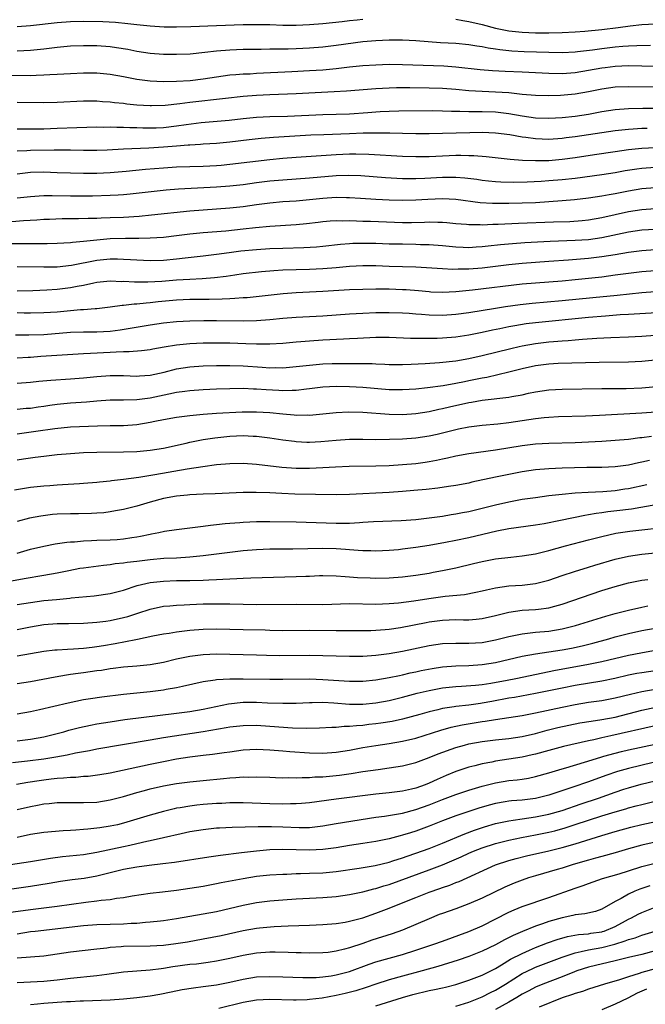
# Model space of a CAD drawing. Units: inches. Extents: x 2577000 to 2580000, y 1554000 to 1557000.
# Drawn here: x 2577285 to 2577380, y 1555144 to 1555292 of the extents above; entities that cross this region are included whole.
import ezdxf

# ---------------------------------------------------------------- set-up
doc = ezdxf.new("R2010")
doc.units = ezdxf.units.IN
doc.header["$MEASUREMENT"] = 0
doc.layers.add('LD25771554_2ft', color=142, linetype='Continuous')

msp = doc.modelspace()

# ---------------------------------------------------------------- linework, layer by layer
at = {"layer": 'LD25771554_2ft'}
for points, elevation in [([(2577285, 1555291.14), (2577287, 1555291.3), (2577291, 1555291.76), (2577293, 1555291.93), (2577295, 1555291.97), (2577297.9, 1555291.9), (2577299.79, 1555291.79), (2577301.63, 1555291.63), (2577303, 1555291.46), (2577305, 1555291.25), (2577307.13, 1555291.13), (2577309, 1555291.1), (2577311.15, 1555291.15), (2577315, 1555291.32), (2577319, 1555291.46), (2577321, 1555291.48), (2577323, 1555291.44), (2577325, 1555291.37), (2577327, 1555291.36), (2577329, 1555291.44), (2577331, 1555291.6), (2577333.93, 1555291.93), (2577335, 1555292.07), (2577336.16, 1555292.16), (2577337, 1555292.26)], 7502), ([(2577351, 1555292.27), (2577352.07, 1555292.07), (2577353, 1555291.93), (2577355, 1555291.44), (2577357, 1555290.92), (2577359, 1555290.52), (2577361, 1555290.3), (2577363, 1555290.21), (2577365, 1555290.21), (2577367, 1555290.26), (2577369, 1555290.34), (2577370.43, 1555290.43), (2577373, 1555290.7), (2577375.43, 1555291), (2577377.25, 1555291.25), (2577379, 1555291.44), (2577381, 1555291.58)], 7502), ([(2577380.3, 1555288.3), (2577378.27, 1555288.27), (2577377, 1555288.21), (2577376.15, 1555288.15), (2577375, 1555288.05), (2577373, 1555287.81), (2577371.61, 1555287.61), (2577369.33, 1555287.33), (2577369, 1555287.3), (2577367, 1555287.21), (2577365, 1555287.23), (2577361.33, 1555287.33), (2577359.44, 1555287.44), (2577357.64, 1555287.64), (2577357, 1555287.74), (2577355.89, 1555287.89), (2577355, 1555288.08), (2577354.18, 1555288.18), (2577353, 1555288.4), (2577351, 1555288.6), (2577348.72, 1555288.72), (2577346.84, 1555288.84), (2577345, 1555289), (2577343, 1555289.11), (2577341, 1555289.11), (2577338.98, 1555289.02), (2577337, 1555288.83), (2577333, 1555288.28), (2577331, 1555288.04), (2577329, 1555287.87), (2577327, 1555287.79), (2577325.76, 1555287.76), (2577325, 1555287.76), (2577323.73, 1555287.73), (2577323, 1555287.73), (2577321.71, 1555287.71), (2577321, 1555287.71), (2577319, 1555287.67), (2577317, 1555287.58), (2577315, 1555287.42), (2577313.22, 1555287.22), (2577311.01, 1555287.01), (2577309, 1555286.92), (2577307, 1555286.94), (2577305, 1555287.09), (2577303, 1555287.4), (2577301.67, 1555287.67), (2577299.95, 1555287.95), (2577299, 1555288.08), (2577297, 1555288.24), (2577295, 1555288.26), (2577293, 1555288.17), (2577291, 1555288), (2577289, 1555287.76), (2577287, 1555287.56), (2577285, 1555287.45)], 7500), ([(2577283, 1555283.81), (2577287, 1555283.8), (2577287.85, 1555283.85), (2577289, 1555283.86), (2577289.93, 1555283.93), (2577291, 1555283.97), (2577293, 1555284.1), (2577295, 1555284.19), (2577297, 1555284.18), (2577299, 1555284), (2577301, 1555283.64), (2577301.52, 1555283.52), (2577303, 1555283.24), (2577305, 1555282.99), (2577307, 1555282.9), (2577309, 1555282.93), (2577311.04, 1555283.04), (2577313, 1555283.27), (2577315, 1555283.59), (2577317, 1555283.86), (2577317.92, 1555283.92), (2577319, 1555284.01), (2577320.05, 1555284.05), (2577321, 1555284.11), (2577326.36, 1555284.36), (2577329, 1555284.51), (2577331, 1555284.65), (2577333, 1555284.84), (2577335, 1555285.07), (2577337, 1555285.27), (2577339, 1555285.41), (2577341, 1555285.47), (2577343, 1555285.46), (2577349.22, 1555285.22), (2577351, 1555285.1), (2577354.7, 1555284.7), (2577356.55, 1555284.55), (2577358.44, 1555284.44), (2577361, 1555284.32), (2577365, 1555284.15), (2577367, 1555284.09), (2577369, 1555284.22), (2577371, 1555284.57), (2577373, 1555284.94), (2577373.51, 1555285), (2577375, 1555285.17), (2577377, 1555285.26), (2577379, 1555285.23), (2577380.82, 1555285.18)], 7498), ([(2577381, 1555282.01), (2577377, 1555282.08), (2577375, 1555282), (2577373, 1555281.72), (2577371, 1555281.3), (2577369, 1555280.95), (2577366.76, 1555280.76), (2577365, 1555280.72), (2577363, 1555280.76), (2577361, 1555280.94), (2577359, 1555281.15), (2577357, 1555281.29), (2577355, 1555281.36), (2577353, 1555281.49), (2577351, 1555281.68), (2577349, 1555281.84), (2577347, 1555281.89), (2577344.08, 1555281.92), (2577342.09, 1555281.91), (2577341, 1555281.88), (2577339, 1555281.77), (2577334.58, 1555281.42), (2577332.69, 1555281.31), (2577326.98, 1555281.02), (2577323, 1555280.89), (2577321, 1555280.77), (2577319, 1555280.61), (2577316.34, 1555280.34), (2577311, 1555279.7), (2577309.5, 1555279.5), (2577307.28, 1555279.28), (2577305.21, 1555279.21), (2577305, 1555279.21), (2577303, 1555279.33), (2577301.48, 1555279.48), (2577301, 1555279.54), (2577299.66, 1555279.66), (2577299, 1555279.75), (2577297.83, 1555279.83), (2577297, 1555279.9), (2577295, 1555279.92), (2577291, 1555279.71), (2577289, 1555279.67), (2577285, 1555279.72)], 7496), ([(2577285, 1555275.77), (2577287, 1555275.75), (2577289, 1555275.76), (2577291, 1555275.84), (2577293.97, 1555275.97), (2577297, 1555276.03), (2577298.01, 1555276.01), (2577299, 1555276.03), (2577299.99, 1555275.99), (2577301, 1555276), (2577301.94, 1555275.95), (2577303, 1555275.93), (2577303.89, 1555275.89), (2577305, 1555275.89), (2577305.92, 1555275.92), (2577307, 1555275.97), (2577309, 1555276.21), (2577310.42, 1555276.42), (2577312.69, 1555276.69), (2577316.92, 1555277.08), (2577319, 1555277.31), (2577321, 1555277.51), (2577323, 1555277.62), (2577325.68, 1555277.68), (2577331, 1555277.91), (2577333, 1555277.95), (2577335, 1555278.03), (2577337.77, 1555278.23), (2577339, 1555278.33), (2577339.65, 1555278.35), (2577341, 1555278.43), (2577342.46, 1555278.46), (2577347.51, 1555278.49), (2577349, 1555278.46), (2577350.39, 1555278.39), (2577351.61, 1555278.39), (2577353, 1555278.35), (2577353.64, 1555278.36), (2577355, 1555278.36), (2577357, 1555278.29), (2577359, 1555278.04), (2577361, 1555277.69), (2577363, 1555277.4), (2577365, 1555277.34), (2577367, 1555277.46), (2577369, 1555277.68), (2577371, 1555277.98), (2577373, 1555278.34), (2577375, 1555278.65), (2577377, 1555278.8), (2577379.16, 1555278.84), (2577391.14, 1555278.86)], 7494), ([(2577379.8, 1555275.8), (2577379, 1555275.78), (2577377.69, 1555275.69), (2577377, 1555275.66), (2577375, 1555275.45), (2577369, 1555274.54), (2577367.62, 1555274.38), (2577367, 1555274.29), (2577365, 1555274.16), (2577363, 1555274.23), (2577361.56, 1555274.44), (2577361, 1555274.51), (2577359.17, 1555274.83), (2577357, 1555275.1), (2577355, 1555275.18), (2577353.15, 1555275.15), (2577349.03, 1555275.03), (2577347, 1555275), (2577345, 1555275), (2577343, 1555275.03), (2577341.1, 1555275.1), (2577339.12, 1555275.12), (2577337.08, 1555275.08), (2577335.01, 1555274.99), (2577331.13, 1555274.87), (2577329.22, 1555274.78), (2577323.56, 1555274.44), (2577321.7, 1555274.3), (2577319.9, 1555274.1), (2577317, 1555273.73), (2577315, 1555273.55), (2577313, 1555273.43), (2577312.61, 1555273.39), (2577311, 1555273.31), (2577310.73, 1555273.27), (2577309, 1555273.15), (2577307, 1555272.98), (2577304.82, 1555272.82), (2577301, 1555272.68), (2577298.56, 1555272.56), (2577297, 1555272.51), (2577295, 1555272.5), (2577293, 1555272.52), (2577292.53, 1555272.53), (2577290.54, 1555272.54), (2577287, 1555272.49), (2577286.45, 1555272.45), (2577285, 1555272.41)], 7492), ([(2577285, 1555268.99), (2577287, 1555269.21), (2577289, 1555269.26), (2577291, 1555269.2), (2577293, 1555269.12), (2577295, 1555269.07), (2577297, 1555269.09), (2577299, 1555269.18), (2577301.38, 1555269.38), (2577304.32, 1555269.68), (2577307, 1555269.89), (2577309, 1555270.01), (2577313, 1555270.14), (2577315, 1555270.24), (2577315.7, 1555270.3), (2577317, 1555270.41), (2577323, 1555271.14), (2577325, 1555271.33), (2577327, 1555271.49), (2577333, 1555271.89), (2577335, 1555271.97), (2577335.99, 1555271.99), (2577337.95, 1555271.95), (2577343, 1555271.62), (2577345, 1555271.57), (2577347, 1555271.59), (2577351, 1555271.77), (2577351.78, 1555271.78), (2577353, 1555271.76), (2577353.74, 1555271.74), (2577355.59, 1555271.59), (2577359.21, 1555271.21), (2577361.05, 1555271.05), (2577363, 1555270.96), (2577365, 1555271), (2577367, 1555271.17), (2577369, 1555271.45), (2577371.91, 1555271.91), (2577375, 1555272.36), (2577377, 1555272.62), (2577379, 1555272.82), (2577381, 1555272.94)], 7490), ([(2577285, 1555265.36), (2577287, 1555265.58), (2577288.33, 1555265.67), (2577289, 1555265.7), (2577290.28, 1555265.72), (2577293, 1555265.69), (2577296.31, 1555265.69), (2577299, 1555265.75), (2577300.18, 1555265.82), (2577301, 1555265.89), (2577302.01, 1555265.99), (2577305.61, 1555266.39), (2577307.44, 1555266.56), (2577309.3, 1555266.7), (2577315, 1555267.02), (2577317, 1555267.16), (2577319, 1555267.37), (2577321, 1555267.65), (2577323, 1555267.9), (2577325, 1555268.08), (2577329, 1555268.39), (2577333, 1555268.73), (2577334.79, 1555268.79), (2577336.72, 1555268.72), (2577340.43, 1555268.43), (2577343, 1555268.3), (2577345, 1555268.29), (2577346.34, 1555268.34), (2577349, 1555268.48), (2577350.49, 1555268.49), (2577351, 1555268.48), (2577352.38, 1555268.38), (2577354.17, 1555268.17), (2577355, 1555268.04), (2577355.94, 1555267.94), (2577357, 1555267.83), (2577357.78, 1555267.78), (2577359.72, 1555267.72), (2577361.76, 1555267.76), (2577363.87, 1555267.87), (2577365, 1555267.95), (2577367, 1555268.12), (2577369, 1555268.34), (2577373, 1555268.88), (2577375, 1555269.19), (2577376.53, 1555269.47), (2577378.27, 1555269.73), (2577379, 1555269.81), (2577381, 1555269.96)], 7488), ([(2577284.21, 1555261.78), (2577285.93, 1555261.93), (2577287.95, 1555262.05), (2577289, 1555262.13), (2577289.84, 1555262.16), (2577291.77, 1555262.23), (2577294.25, 1555262.25), (2577295.69, 1555262.31), (2577297, 1555262.32), (2577297.65, 1555262.35), (2577299, 1555262.38), (2577301, 1555262.46), (2577303.38, 1555262.62), (2577305.2, 1555262.8), (2577311, 1555263.42), (2577313, 1555263.57), (2577317, 1555263.84), (2577319, 1555264.06), (2577321, 1555264.36), (2577323, 1555264.62), (2577325, 1555264.8), (2577327, 1555264.93), (2577329, 1555265.12), (2577331, 1555265.34), (2577333, 1555265.48), (2577334.56, 1555265.44), (2577335, 1555265.44), (2577336.69, 1555265.31), (2577339, 1555265.17), (2577341, 1555265.07), (2577343, 1555265), (2577345, 1555265.04), (2577346.83, 1555265.17), (2577349, 1555265.26), (2577351, 1555265.17), (2577354.68, 1555264.68), (2577356.56, 1555264.56), (2577359, 1555264.55), (2577361, 1555264.6), (2577363, 1555264.68), (2577365, 1555264.8), (2577367, 1555264.94), (2577368.89, 1555265.11), (2577371, 1555265.35), (2577373, 1555265.65), (2577374.12, 1555265.88), (2577375, 1555266.02), (2577377, 1555266.42), (2577379, 1555266.75), (2577381, 1555266.9)], 7486), ([(2577283, 1555258.49), (2577287, 1555258.49), (2577287.52, 1555258.48), (2577289.51, 1555258.49), (2577291, 1555258.52), (2577293, 1555258.63), (2577293.32, 1555258.68), (2577295, 1555258.83), (2577297, 1555259.06), (2577299, 1555259.22), (2577301.29, 1555259.29), (2577303, 1555259.29), (2577303.31, 1555259.31), (2577305, 1555259.34), (2577307, 1555259.46), (2577309, 1555259.68), (2577311, 1555259.93), (2577313, 1555260.14), (2577316.42, 1555260.42), (2577319, 1555260.68), (2577320.89, 1555260.89), (2577323, 1555261.09), (2577327, 1555261.35), (2577328.52, 1555261.48), (2577330.31, 1555261.69), (2577331, 1555261.78), (2577332.11, 1555261.89), (2577333, 1555261.95), (2577333.92, 1555261.92), (2577335, 1555261.95), (2577336.08, 1555261.92), (2577337, 1555261.87), (2577338.16, 1555261.84), (2577343, 1555261.64), (2577344.34, 1555261.66), (2577346.29, 1555261.71), (2577347, 1555261.76), (2577348.29, 1555261.71), (2577349, 1555261.72), (2577349.66, 1555261.66), (2577351, 1555261.52), (2577352.61, 1555261.39), (2577353, 1555261.34), (2577354.66, 1555261.34), (2577355, 1555261.32), (2577356.6, 1555261.4), (2577357.41, 1555261.41), (2577360.45, 1555261.55), (2577365.73, 1555261.73), (2577368.2, 1555261.8), (2577370.06, 1555261.94), (2577371, 1555262.03), (2577373, 1555262.38), (2577377, 1555263.31), (2577379, 1555263.63), (2577381, 1555263.76)], 7484), ([(2577381, 1555260.62), (2577379, 1555260.5), (2577377, 1555260.19), (2577373, 1555259.32), (2577371, 1555259.05), (2577369, 1555258.92), (2577365.2, 1555258.8), (2577363.3, 1555258.7), (2577361.42, 1555258.58), (2577359.56, 1555258.44), (2577357.72, 1555258.28), (2577355.91, 1555258.09), (2577355, 1555257.98), (2577354.07, 1555257.93), (2577353, 1555257.86), (2577352.1, 1555257.9), (2577351, 1555257.92), (2577349, 1555258.12), (2577347, 1555258.29), (2577345.69, 1555258.31), (2577345, 1555258.35), (2577343, 1555258.37), (2577341, 1555258.41), (2577339, 1555258.47), (2577337, 1555258.5), (2577335.53, 1555258.47), (2577335, 1555258.44), (2577333.67, 1555258.33), (2577331, 1555258.04), (2577330.04, 1555257.96), (2577328.14, 1555257.86), (2577325, 1555257.76), (2577323, 1555257.68), (2577321, 1555257.54), (2577318.68, 1555257.32), (2577316.9, 1555257.1), (2577315, 1555256.83), (2577313, 1555256.59), (2577310.3, 1555256.3), (2577309, 1555256.14), (2577307, 1555255.94), (2577305, 1555255.89), (2577303, 1555255.97), (2577302.05, 1555256.05), (2577301, 1555256.09), (2577300.12, 1555256.12), (2577299, 1555256.12), (2577297, 1555255.93), (2577293.17, 1555255.17), (2577291, 1555254.93), (2577289, 1555254.91), (2577285, 1555254.99)], 7482), ([(2577381, 1555257.53), (2577379, 1555257.41), (2577377, 1555257.13), (2577375, 1555256.77), (2577373, 1555256.47), (2577371, 1555256.24), (2577367.98, 1555255.98), (2577365, 1555255.78), (2577361, 1555255.47), (2577359, 1555255.28), (2577355, 1555254.8), (2577353, 1555254.65), (2577351.37, 1555254.63), (2577350.59, 1555254.59), (2577349, 1555254.66), (2577345, 1555254.93), (2577342.99, 1555254.99), (2577341, 1555255.04), (2577339, 1555255.11), (2577337, 1555255.13), (2577335, 1555255.03), (2577333, 1555254.85), (2577331, 1555254.69), (2577329, 1555254.6), (2577327, 1555254.55), (2577325, 1555254.47), (2577323.61, 1555254.39), (2577321.77, 1555254.23), (2577319, 1555253.9), (2577317.74, 1555253.74), (2577316.46, 1555253.54), (2577314.68, 1555253.32), (2577312.83, 1555253.17), (2577311, 1555253.09), (2577309, 1555252.97), (2577306.79, 1555252.79), (2577304.68, 1555252.68), (2577302.67, 1555252.67), (2577301, 1555252.75), (2577300.74, 1555252.74), (2577299, 1555252.8), (2577297, 1555252.61), (2577296.52, 1555252.52), (2577295, 1555252.19), (2577294.02, 1555252.02), (2577293, 1555251.8), (2577291, 1555251.55), (2577289.46, 1555251.46), (2577287.37, 1555251.37), (2577285, 1555251.32)], 7480), ([(2577285, 1555248.08), (2577286.07, 1555248.07), (2577287, 1555248.05), (2577289, 1555248.09), (2577291, 1555248.22), (2577294.54, 1555248.54), (2577295, 1555248.55), (2577296.71, 1555248.71), (2577297, 1555248.71), (2577299, 1555248.95), (2577300.8, 1555249.2), (2577301, 1555249.21), (2577302.59, 1555249.41), (2577303, 1555249.42), (2577304.42, 1555249.58), (2577305, 1555249.62), (2577306.24, 1555249.76), (2577309, 1555250.01), (2577311, 1555250.11), (2577313.89, 1555250.11), (2577315.85, 1555250.15), (2577317, 1555250.22), (2577317.76, 1555250.24), (2577319, 1555250.35), (2577319.62, 1555250.38), (2577321.44, 1555250.56), (2577325.02, 1555250.98), (2577327, 1555251.12), (2577331, 1555251.3), (2577335, 1555251.55), (2577337, 1555251.64), (2577339, 1555251.66), (2577339.65, 1555251.65), (2577341, 1555251.65), (2577343, 1555251.59), (2577343.56, 1555251.56), (2577345.4, 1555251.4), (2577347, 1555251.25), (2577347.24, 1555251.24), (2577349, 1555251.19), (2577351, 1555251.29), (2577353.54, 1555251.53), (2577361, 1555252.4), (2577363, 1555252.57), (2577367, 1555252.88), (2577369, 1555253.06), (2577371, 1555253.27), (2577373, 1555253.49), (2577375, 1555253.75), (2577377, 1555254.03), (2577379, 1555254.3), (2577381, 1555254.44)], 7478), ([(2577284.76, 1555244.76), (2577286.73, 1555244.73), (2577289, 1555244.81), (2577293, 1555245.12), (2577295, 1555245.17), (2577297, 1555245.18), (2577299, 1555245.31), (2577300.49, 1555245.51), (2577301.72, 1555245.72), (2577305, 1555246.23), (2577307, 1555246.53), (2577309, 1555246.74), (2577311, 1555246.85), (2577313.09, 1555246.91), (2577315, 1555246.91), (2577319.13, 1555246.87), (2577321, 1555246.91), (2577323, 1555247.06), (2577325, 1555247.25), (2577327, 1555247.4), (2577331, 1555247.61), (2577335, 1555247.88), (2577337, 1555248), (2577339, 1555248.09), (2577341, 1555248.12), (2577343, 1555248.06), (2577343.98, 1555247.98), (2577345, 1555247.92), (2577345.84, 1555247.84), (2577347, 1555247.77), (2577349, 1555247.72), (2577351, 1555247.84), (2577353, 1555248.12), (2577357, 1555248.77), (2577358.48, 1555249), (2577360.69, 1555249.31), (2577362.5, 1555249.5), (2577367, 1555249.9), (2577371.66, 1555250.34), (2577375.28, 1555250.72), (2577379, 1555251.14), (2577381, 1555251.29)], 7476), ([(2577382.11, 1555248.11), (2577377.87, 1555247.87), (2577377, 1555247.8), (2577375.73, 1555247.73), (2577373.56, 1555247.56), (2577371, 1555247.33), (2577363, 1555246.55), (2577361.62, 1555246.38), (2577359.89, 1555246.11), (2577359, 1555245.94), (2577357.64, 1555245.64), (2577356.56, 1555245.44), (2577355, 1555245.09), (2577353, 1555244.69), (2577351, 1555244.38), (2577349, 1555244.22), (2577348.19, 1555244.19), (2577346.17, 1555244.17), (2577344.21, 1555244.21), (2577341, 1555244.33), (2577339, 1555244.33), (2577336.2, 1555244.2), (2577335, 1555244.13), (2577334.11, 1555244.11), (2577331, 1555243.96), (2577329, 1555243.81), (2577327.69, 1555243.69), (2577327, 1555243.64), (2577325, 1555243.46), (2577323, 1555243.33), (2577321.34, 1555243.34), (2577321, 1555243.32), (2577319.4, 1555243.4), (2577317, 1555243.47), (2577315, 1555243.51), (2577313, 1555243.48), (2577311, 1555243.37), (2577309, 1555243.17), (2577307.12, 1555242.88), (2577305.43, 1555242.57), (2577305, 1555242.48), (2577303.69, 1555242.31), (2577301.83, 1555242.17), (2577301, 1555242.18), (2577299.89, 1555242.11), (2577299, 1555242.1), (2577296.05, 1555241.95), (2577295, 1555241.87), (2577288.54, 1555241.46), (2577287, 1555241.35), (2577286.66, 1555241.34), (2577285, 1555241.25)], 7474), ([(2577285, 1555237.46), (2577287, 1555237.62), (2577288.24, 1555237.76), (2577290.07, 1555237.93), (2577293, 1555238.11), (2577295, 1555238.28), (2577297, 1555238.49), (2577299, 1555238.63), (2577301, 1555238.61), (2577303, 1555238.53), (2577303.43, 1555238.57), (2577305, 1555238.67), (2577307.14, 1555239.14), (2577309, 1555239.6), (2577311, 1555239.91), (2577313, 1555240.06), (2577315, 1555240.12), (2577317, 1555240.13), (2577319, 1555240.08), (2577321.89, 1555239.89), (2577323, 1555239.79), (2577323.81, 1555239.81), (2577325, 1555239.79), (2577327, 1555239.96), (2577329, 1555240.2), (2577331, 1555240.38), (2577332.43, 1555240.43), (2577333, 1555240.45), (2577338.41, 1555240.41), (2577339, 1555240.38), (2577340.35, 1555240.35), (2577341, 1555240.3), (2577343, 1555240.27), (2577344.31, 1555240.31), (2577346.42, 1555240.42), (2577348.56, 1555240.56), (2577351, 1555240.83), (2577353, 1555241.16), (2577355, 1555241.62), (2577359.29, 1555242.71), (2577360.55, 1555243), (2577361, 1555243.1), (2577363, 1555243.45), (2577365, 1555243.67), (2577365.74, 1555243.74), (2577367, 1555243.83), (2577367.91, 1555243.91), (2577369, 1555243.97), (2577370.07, 1555244.07), (2577372.24, 1555244.24), (2577374.36, 1555244.36), (2577377, 1555244.43), (2577379, 1555244.52), (2577381, 1555244.68)], 7472), ([(2577381, 1555240.91), (2577379, 1555240.74), (2577377, 1555240.64), (2577372.59, 1555240.59), (2577366.41, 1555240.41), (2577365, 1555240.34), (2577363, 1555240.09), (2577361, 1555239.64), (2577359, 1555239.13), (2577355.67, 1555238.33), (2577355, 1555238.22), (2577354, 1555238), (2577353, 1555237.8), (2577352.32, 1555237.68), (2577351, 1555237.41), (2577349.09, 1555237.09), (2577346.77, 1555236.77), (2577345, 1555236.57), (2577343, 1555236.44), (2577341, 1555236.47), (2577337, 1555236.82), (2577335, 1555236.93), (2577333, 1555236.97), (2577331, 1555236.86), (2577329, 1555236.6), (2577328.56, 1555236.56), (2577327, 1555236.36), (2577326.37, 1555236.37), (2577325, 1555236.31), (2577324.36, 1555236.36), (2577322.45, 1555236.45), (2577321, 1555236.56), (2577320.57, 1555236.57), (2577319, 1555236.64), (2577317, 1555236.62), (2577315, 1555236.57), (2577313, 1555236.48), (2577311, 1555236.31), (2577310.22, 1555236.22), (2577309, 1555236.04), (2577307.83, 1555235.83), (2577305, 1555235.23), (2577303, 1555234.94), (2577301, 1555234.89), (2577299, 1555234.89), (2577297, 1555234.75), (2577295.41, 1555234.59), (2577293, 1555234.44), (2577291, 1555234.26), (2577289.89, 1555234.11), (2577289, 1555233.96), (2577288.15, 1555233.85), (2577287, 1555233.67), (2577286.37, 1555233.63), (2577285, 1555233.51)], 7470), ([(2577285, 1555229.82), (2577287.78, 1555230.22), (2577290.66, 1555230.66), (2577293, 1555230.88), (2577297.07, 1555231.07), (2577299, 1555231.1), (2577301, 1555231.11), (2577303, 1555231.25), (2577305, 1555231.58), (2577305.74, 1555231.74), (2577307, 1555231.99), (2577309, 1555232.35), (2577311, 1555232.61), (2577313, 1555232.79), (2577315, 1555232.93), (2577318.85, 1555233.15), (2577321, 1555233.16), (2577323, 1555233.04), (2577325, 1555232.83), (2577326.7, 1555232.7), (2577327, 1555232.66), (2577328.69, 1555232.69), (2577329, 1555232.67), (2577333, 1555233.07), (2577334.85, 1555233.15), (2577337, 1555233.09), (2577341, 1555232.8), (2577343, 1555232.77), (2577345, 1555232.88), (2577347, 1555233.19), (2577348.46, 1555233.54), (2577349, 1555233.64), (2577350.08, 1555233.92), (2577353, 1555234.57), (2577353.38, 1555234.62), (2577355, 1555234.9), (2577359, 1555235.34), (2577359.44, 1555235.44), (2577361, 1555235.72), (2577361.94, 1555235.94), (2577363, 1555236.16), (2577365, 1555236.47), (2577367, 1555236.58), (2577373, 1555236.67), (2577374.66, 1555236.66), (2577376.68, 1555236.68), (2577379, 1555236.78), (2577381.73, 1555237)], 7468), ([(2577285, 1555225.95), (2577285.93, 1555226.07), (2577287, 1555226.23), (2577287.69, 1555226.31), (2577289, 1555226.49), (2577291, 1555226.72), (2577293, 1555226.9), (2577295, 1555227.03), (2577297, 1555227.1), (2577301, 1555227.12), (2577303, 1555227.2), (2577305, 1555227.39), (2577307, 1555227.7), (2577310.44, 1555228.44), (2577311, 1555228.58), (2577313, 1555228.98), (2577314.74, 1555229.26), (2577317, 1555229.49), (2577319, 1555229.58), (2577320.5, 1555229.51), (2577321, 1555229.5), (2577323, 1555229.26), (2577325, 1555228.95), (2577326.72, 1555228.72), (2577327, 1555228.69), (2577328.61, 1555228.61), (2577329, 1555228.6), (2577330.7, 1555228.7), (2577333, 1555228.91), (2577335, 1555229.04), (2577337, 1555229.04), (2577339, 1555229.01), (2577341.02, 1555229.02), (2577343, 1555229.09), (2577345, 1555229.23), (2577347, 1555229.53), (2577348.2, 1555229.8), (2577351, 1555230.51), (2577351.42, 1555230.58), (2577353, 1555230.9), (2577355, 1555231.14), (2577357.36, 1555231.36), (2577359, 1555231.55), (2577363, 1555232.13), (2577364.3, 1555232.3), (2577365, 1555232.36), (2577366.45, 1555232.45), (2577370.55, 1555232.55), (2577372.65, 1555232.65), (2577379, 1555233.02), (2577384.58, 1555233.42)], 7466), ([(2577284.58, 1555221.42), (2577287, 1555221.8), (2577289, 1555222.02), (2577289.92, 1555222.08), (2577291, 1555222.16), (2577291.81, 1555222.19), (2577294.37, 1555222.37), (2577295, 1555222.4), (2577297, 1555222.56), (2577297.39, 1555222.61), (2577299, 1555222.77), (2577299.2, 1555222.8), (2577301.02, 1555223.02), (2577303.33, 1555223.33), (2577305.7, 1555223.7), (2577310.57, 1555224.57), (2577312.93, 1555224.93), (2577315, 1555225.2), (2577317, 1555225.4), (2577319, 1555225.45), (2577321, 1555225.29), (2577324.81, 1555224.81), (2577327, 1555224.66), (2577329, 1555224.66), (2577331, 1555224.76), (2577332.89, 1555224.89), (2577334.97, 1555224.97), (2577339, 1555225.01), (2577341, 1555225.08), (2577343, 1555225.2), (2577345, 1555225.39), (2577346.42, 1555225.58), (2577347, 1555225.67), (2577348.12, 1555225.88), (2577349, 1555226.08), (2577349.77, 1555226.23), (2577351, 1555226.54), (2577353, 1555226.89), (2577357, 1555227.41), (2577361, 1555228.06), (2577363, 1555228.33), (2577365, 1555228.46), (2577369, 1555228.53), (2577371, 1555228.62), (2577373, 1555228.73), (2577375, 1555228.87), (2577377, 1555229.06), (2577378.73, 1555229.27), (2577379, 1555229.29), (2577380.49, 1555229.51)], 7464), ([(2577380.15, 1555225.85), (2577379, 1555225.56), (2577378.52, 1555225.48), (2577377, 1555225.12), (2577375, 1555224.86), (2577373, 1555224.79), (2577370.76, 1555224.76), (2577367, 1555224.66), (2577365, 1555224.57), (2577363, 1555224.4), (2577361, 1555224.11), (2577359, 1555223.74), (2577357, 1555223.33), (2577353.45, 1555222.55), (2577353, 1555222.43), (2577351, 1555222.06), (2577349.91, 1555221.91), (2577348.33, 1555221.67), (2577346.54, 1555221.46), (2577344.71, 1555221.29), (2577343, 1555221.15), (2577341, 1555221.03), (2577335, 1555220.72), (2577333, 1555220.68), (2577326.78, 1555220.78), (2577324.85, 1555220.85), (2577323, 1555220.95), (2577320.97, 1555221.03), (2577319, 1555221.02), (2577314.82, 1555220.82), (2577313, 1555220.76), (2577311, 1555220.66), (2577310.63, 1555220.63), (2577309, 1555220.46), (2577307, 1555220.09), (2577305, 1555219.55), (2577303, 1555218.97), (2577301, 1555218.47), (2577299.77, 1555218.23), (2577299, 1555218.11), (2577298.02, 1555217.97), (2577297, 1555217.88), (2577296.17, 1555217.83), (2577294.21, 1555217.79), (2577293, 1555217.79), (2577291, 1555217.73), (2577290.32, 1555217.68), (2577288.55, 1555217.45), (2577286.87, 1555217.13), (2577285, 1555216.65)], 7462), ([(2577285, 1555211.88), (2577287, 1555212.48), (2577289, 1555212.94), (2577290.73, 1555213.27), (2577292.47, 1555213.53), (2577293, 1555213.58), (2577293.6, 1555213.6), (2577295, 1555213.72), (2577296.2, 1555213.8), (2577297, 1555213.81), (2577299, 1555213.9), (2577300.05, 1555213.95), (2577301, 1555214.03), (2577302.23, 1555214.23), (2577303, 1555214.33), (2577303.57, 1555214.43), (2577305, 1555214.76), (2577305.21, 1555214.79), (2577306.31, 1555215), (2577307.18, 1555215.18), (2577309, 1555215.43), (2577311.77, 1555215.77), (2577313, 1555215.96), (2577314.07, 1555216.07), (2577315, 1555216.21), (2577316.32, 1555216.32), (2577317, 1555216.41), (2577318.51, 1555216.51), (2577319, 1555216.56), (2577321, 1555216.65), (2577323, 1555216.65), (2577327, 1555216.58), (2577333, 1555216.38), (2577334.4, 1555216.41), (2577335, 1555216.4), (2577336.5, 1555216.5), (2577337, 1555216.52), (2577338.64, 1555216.64), (2577342.8, 1555216.8), (2577345, 1555216.97), (2577347, 1555217.2), (2577349, 1555217.47), (2577350.31, 1555217.69), (2577351, 1555217.79), (2577352.01, 1555217.99), (2577353, 1555218.17), (2577355, 1555218.65), (2577357, 1555219.17), (2577359, 1555219.63), (2577361, 1555219.99), (2577363, 1555220.28), (2577365, 1555220.54), (2577367, 1555220.78), (2577369, 1555220.95), (2577370.95, 1555221.05), (2577373.14, 1555221.14), (2577375, 1555221.31), (2577376.45, 1555221.55), (2577377, 1555221.63), (2577379.78, 1555222.22)], 7460), ([(2577381.14, 1555219.14), (2577377.48, 1555218.52), (2577377, 1555218.47), (2577375.72, 1555218.28), (2577373.92, 1555218.08), (2577373, 1555217.95), (2577372.14, 1555217.86), (2577371, 1555217.64), (2577370.43, 1555217.57), (2577366.78, 1555216.78), (2577364.3, 1555216.3), (2577363, 1555216.08), (2577359, 1555215.55), (2577357.21, 1555215.21), (2577353, 1555214.19), (2577351, 1555213.76), (2577349.48, 1555213.47), (2577347, 1555213.04), (2577345, 1555212.72), (2577343, 1555212.46), (2577342.4, 1555212.4), (2577341, 1555212.28), (2577339, 1555212.19), (2577338.22, 1555212.22), (2577337, 1555212.23), (2577336.3, 1555212.3), (2577335, 1555212.36), (2577334.43, 1555212.43), (2577333, 1555212.52), (2577331, 1555212.58), (2577326.47, 1555212.47), (2577323, 1555212.46), (2577321, 1555212.4), (2577319, 1555212.24), (2577313, 1555211.48), (2577311, 1555211.28), (2577309, 1555211.15), (2577307.06, 1555211.06), (2577305, 1555210.89), (2577303, 1555210.63), (2577301.54, 1555210.46), (2577301, 1555210.35), (2577299.75, 1555210.25), (2577299, 1555210.11), (2577297.97, 1555210.03), (2577295, 1555209.64), (2577294.45, 1555209.55), (2577292.77, 1555209.23), (2577291, 1555208.86), (2577289, 1555208.51), (2577286.03, 1555208.03), (2577283.58, 1555207.58)], 7458), ([(2577285, 1555204.15), (2577287, 1555204.47), (2577289, 1555204.73), (2577290.92, 1555204.92), (2577292.9, 1555205.1), (2577293.13, 1555205.13), (2577296.56, 1555205.44), (2577299, 1555205.79), (2577301, 1555206.33), (2577303.04, 1555207), (2577305, 1555207.45), (2577305.49, 1555207.49), (2577307, 1555207.67), (2577309, 1555207.74), (2577311, 1555207.76), (2577313, 1555207.81), (2577313.86, 1555207.86), (2577315, 1555207.9), (2577315.97, 1555207.97), (2577317, 1555208), (2577318.08, 1555208.08), (2577319, 1555208.1), (2577320.16, 1555208.16), (2577327, 1555208.35), (2577328.43, 1555208.43), (2577329, 1555208.44), (2577330.52, 1555208.52), (2577331, 1555208.52), (2577333, 1555208.49), (2577334.35, 1555208.35), (2577335, 1555208.33), (2577336.21, 1555208.21), (2577338.14, 1555208.14), (2577339, 1555208.12), (2577341, 1555208.18), (2577343, 1555208.33), (2577345, 1555208.56), (2577347, 1555208.89), (2577347.61, 1555209), (2577349, 1555209.27), (2577351, 1555209.69), (2577353.69, 1555210.31), (2577355, 1555210.64), (2577357, 1555211.03), (2577359.29, 1555211.29), (2577361, 1555211.47), (2577363, 1555211.8), (2577365, 1555212.3), (2577367.51, 1555213), (2577371, 1555213.86), (2577373, 1555214.41), (2577375.09, 1555214.91), (2577377.19, 1555215.19), (2577379, 1555215.38), (2577381.68, 1555215.68)], 7456), ([(2577285, 1555200.39), (2577287, 1555200.81), (2577289, 1555201.13), (2577291, 1555201.27), (2577292.72, 1555201.28), (2577295, 1555201.33), (2577297, 1555201.47), (2577298.34, 1555201.66), (2577299, 1555201.74), (2577301, 1555202.18), (2577301.65, 1555202.35), (2577303.17, 1555202.83), (2577305, 1555203.45), (2577307, 1555203.88), (2577307.95, 1555203.95), (2577309, 1555204.07), (2577310.11, 1555204.11), (2577311, 1555204.16), (2577313, 1555204.23), (2577315, 1555204.27), (2577317, 1555204.25), (2577321, 1555204.17), (2577327, 1555204.21), (2577331, 1555204.17), (2577335, 1555204.29), (2577339, 1555204.22), (2577341, 1555204.3), (2577342.41, 1555204.41), (2577344.68, 1555204.68), (2577346.96, 1555205.04), (2577349.4, 1555205.4), (2577352.33, 1555205.67), (2577354.01, 1555205.99), (2577355, 1555206.21), (2577355.62, 1555206.38), (2577357, 1555206.66), (2577359, 1555206.95), (2577361, 1555207.08), (2577363, 1555207.29), (2577365, 1555207.83), (2577367, 1555208.53), (2577368.86, 1555209.14), (2577371, 1555209.77), (2577371.94, 1555210.06), (2577375, 1555210.95), (2577377, 1555211.42), (2577379, 1555211.73), (2577381, 1555211.94)], 7454), ([(2577285, 1555196.4), (2577289, 1555197.11), (2577290.68, 1555197.32), (2577291, 1555197.35), (2577292.56, 1555197.44), (2577293.46, 1555197.46), (2577295, 1555197.56), (2577296.27, 1555197.73), (2577297, 1555197.81), (2577298.01, 1555197.99), (2577299.73, 1555198.27), (2577302.88, 1555198.88), (2577303.09, 1555198.91), (2577305.41, 1555199.41), (2577307, 1555199.73), (2577307.86, 1555199.86), (2577309, 1555200.06), (2577310.19, 1555200.19), (2577311, 1555200.31), (2577313, 1555200.45), (2577315, 1555200.49), (2577319, 1555200.41), (2577322.33, 1555200.33), (2577323, 1555200.29), (2577325, 1555200.26), (2577329, 1555200.27), (2577333, 1555200.24), (2577334.26, 1555200.26), (2577336.24, 1555200.24), (2577338.25, 1555200.25), (2577339, 1555200.28), (2577340.38, 1555200.38), (2577341, 1555200.45), (2577342.71, 1555200.71), (2577346.55, 1555201.45), (2577347, 1555201.52), (2577349, 1555201.79), (2577351, 1555201.87), (2577352.16, 1555201.84), (2577353, 1555201.86), (2577354.07, 1555201.93), (2577355, 1555202.03), (2577357, 1555202.51), (2577357.38, 1555202.62), (2577359, 1555203.01), (2577361, 1555203.28), (2577363, 1555203.38), (2577363.45, 1555203.45), (2577365, 1555203.64), (2577365.91, 1555203.91), (2577367, 1555204.2), (2577373, 1555206.25), (2577375, 1555206.87), (2577377, 1555207.39), (2577379, 1555207.79), (2577379.9, 1555207.9)], 7452), ([(2577285, 1555192.24), (2577287, 1555192.57), (2577290.73, 1555193.27), (2577292.43, 1555193.57), (2577293, 1555193.64), (2577294.17, 1555193.83), (2577295, 1555193.92), (2577297, 1555194.21), (2577297.71, 1555194.29), (2577299, 1555194.51), (2577299.45, 1555194.55), (2577301, 1555194.76), (2577303, 1555194.93), (2577305, 1555195.12), (2577307, 1555195.49), (2577309, 1555195.97), (2577311, 1555196.38), (2577313, 1555196.64), (2577315, 1555196.72), (2577319, 1555196.63), (2577321, 1555196.57), (2577322.51, 1555196.51), (2577324.46, 1555196.46), (2577329, 1555196.5), (2577331, 1555196.48), (2577335, 1555196.35), (2577337, 1555196.37), (2577339, 1555196.51), (2577341, 1555196.77), (2577343, 1555197.12), (2577347, 1555197.97), (2577349, 1555198.26), (2577351, 1555198.34), (2577351.65, 1555198.35), (2577353, 1555198.31), (2577355, 1555198.42), (2577357, 1555198.81), (2577359, 1555199.34), (2577361, 1555199.75), (2577361.83, 1555199.83), (2577363, 1555199.98), (2577365, 1555200.15), (2577367, 1555200.48), (2577369.02, 1555201), (2577373.59, 1555202.41), (2577375, 1555202.8), (2577377, 1555203.3), (2577379, 1555203.76), (2577379.93, 1555203.93)], 7450), ([(2577285, 1555187.68), (2577287, 1555188.05), (2577288.34, 1555188.34), (2577292.65, 1555189.35), (2577295, 1555189.83), (2577296.01, 1555189.99), (2577297.75, 1555190.25), (2577301, 1555190.64), (2577305, 1555191.06), (2577307, 1555191.33), (2577307.41, 1555191.41), (2577309, 1555191.68), (2577309.88, 1555191.88), (2577313, 1555192.54), (2577314.79, 1555192.79), (2577315, 1555192.84), (2577317, 1555192.96), (2577319, 1555192.97), (2577323, 1555192.91), (2577325, 1555192.9), (2577329, 1555192.94), (2577331, 1555192.88), (2577335, 1555192.62), (2577337, 1555192.61), (2577339, 1555192.8), (2577341, 1555193.14), (2577342.52, 1555193.48), (2577343, 1555193.57), (2577344.15, 1555193.85), (2577345, 1555194.02), (2577345.79, 1555194.21), (2577347.47, 1555194.53), (2577349, 1555194.76), (2577351, 1555194.91), (2577353, 1555194.97), (2577355, 1555195.1), (2577357, 1555195.42), (2577361, 1555196.35), (2577363, 1555196.72), (2577367, 1555197.32), (2577368.41, 1555197.59), (2577370.05, 1555197.95), (2577371.65, 1555198.35), (2577374.05, 1555199), (2577375, 1555199.27), (2577377, 1555199.79), (2577379, 1555200.22), (2577381, 1555200.6)], 7448), ([(2577285, 1555183.65), (2577287, 1555183.86), (2577289, 1555184.24), (2577291, 1555184.72), (2577292.03, 1555185), (2577292.77, 1555185.23), (2577294.36, 1555185.64), (2577296.01, 1555185.99), (2577297, 1555186.17), (2577299, 1555186.5), (2577301.18, 1555186.82), (2577309, 1555187.77), (2577311, 1555188.05), (2577313, 1555188.41), (2577316.78, 1555189.22), (2577319, 1555189.45), (2577321, 1555189.44), (2577322.65, 1555189.35), (2577325, 1555189.28), (2577327, 1555189.32), (2577329, 1555189.42), (2577329.41, 1555189.41), (2577331, 1555189.44), (2577332.66, 1555189.34), (2577335, 1555189.16), (2577337, 1555189.14), (2577339, 1555189.34), (2577341, 1555189.71), (2577343, 1555190.19), (2577345.22, 1555190.78), (2577347, 1555191.21), (2577349, 1555191.59), (2577351, 1555191.81), (2577351.85, 1555191.85), (2577354, 1555192), (2577355, 1555192.1), (2577356.29, 1555192.29), (2577358.75, 1555192.75), (2577360.04, 1555193), (2577364.12, 1555193.88), (2577365.79, 1555194.21), (2577371, 1555195.16), (2577373, 1555195.58), (2577377, 1555196.53), (2577378.88, 1555196.88), (2577381.32, 1555197.32)], 7446), ([(2577381, 1555194.15), (2577379, 1555193.86), (2577378.26, 1555193.74), (2577377, 1555193.5), (2577374.97, 1555193.03), (2577373, 1555192.62), (2577369, 1555191.96), (2577367, 1555191.57), (2577363, 1555190.75), (2577359.83, 1555190.17), (2577359, 1555190.05), (2577356.43, 1555189.57), (2577355, 1555189.29), (2577354.73, 1555189.27), (2577353, 1555189.01), (2577351, 1555188.8), (2577350.75, 1555188.75), (2577349, 1555188.49), (2577348.31, 1555188.31), (2577347, 1555188), (2577345.6, 1555187.6), (2577343, 1555186.89), (2577341.45, 1555186.55), (2577339.73, 1555186.27), (2577339, 1555186.17), (2577337.93, 1555186.07), (2577337, 1555185.95), (2577336.09, 1555185.91), (2577335, 1555185.78), (2577334.22, 1555185.78), (2577333, 1555185.65), (2577332.36, 1555185.64), (2577330.48, 1555185.52), (2577328.53, 1555185.47), (2577326.45, 1555185.55), (2577323, 1555185.81), (2577321, 1555185.93), (2577319, 1555185.91), (2577317, 1555185.68), (2577316.43, 1555185.57), (2577313, 1555184.99), (2577307, 1555184.08), (2577305, 1555183.75), (2577297, 1555182.36), (2577295.87, 1555182.13), (2577293.76, 1555181.76), (2577292.53, 1555181.47), (2577290.83, 1555181.17), (2577289, 1555180.88), (2577286.55, 1555180.55), (2577284.3, 1555180.3)], 7444), ([(2577284.89, 1555177.11), (2577286.59, 1555177.41), (2577288.33, 1555177.67), (2577289, 1555177.77), (2577290.1, 1555177.9), (2577291, 1555178.02), (2577291.95, 1555178.05), (2577293, 1555178.17), (2577293.82, 1555178.18), (2577295, 1555178.29), (2577295.67, 1555178.33), (2577297.44, 1555178.56), (2577299, 1555178.82), (2577305, 1555180.14), (2577307, 1555180.54), (2577309, 1555180.91), (2577311, 1555181.23), (2577312.57, 1555181.43), (2577313, 1555181.49), (2577314.38, 1555181.62), (2577316.15, 1555181.85), (2577317, 1555181.98), (2577319, 1555182.25), (2577321, 1555182.36), (2577323, 1555182.29), (2577325, 1555182.13), (2577326.02, 1555182.02), (2577329, 1555181.8), (2577331, 1555181.78), (2577333, 1555181.93), (2577335, 1555182.24), (2577337, 1555182.62), (2577339, 1555182.95), (2577341, 1555183.23), (2577343, 1555183.56), (2577345, 1555184.04), (2577348.76, 1555185.24), (2577350.32, 1555185.68), (2577351.96, 1555186.04), (2577355, 1555186.54), (2577355.42, 1555186.58), (2577357, 1555186.86), (2577361, 1555187.43), (2577361.52, 1555187.52), (2577363, 1555187.82), (2577367, 1555188.7), (2577369, 1555189.1), (2577371, 1555189.43), (2577373, 1555189.71), (2577375, 1555190.09), (2577377.33, 1555190.67), (2577379, 1555191.04), (2577381, 1555191.39)], 7442), ([(2577285, 1555173.27), (2577287, 1555173.76), (2577288.06, 1555173.94), (2577289, 1555174.14), (2577289.79, 1555174.21), (2577291, 1555174.36), (2577293, 1555174.37), (2577294.33, 1555174.33), (2577295, 1555174.33), (2577297, 1555174.42), (2577299, 1555174.73), (2577301, 1555175.24), (2577303, 1555175.83), (2577304.14, 1555176.14), (2577305, 1555176.39), (2577307, 1555176.85), (2577309, 1555177.21), (2577311, 1555177.48), (2577313, 1555177.68), (2577316.06, 1555177.94), (2577317, 1555178.04), (2577317.91, 1555178.09), (2577319, 1555178.2), (2577319.82, 1555178.18), (2577321, 1555178.23), (2577323, 1555178.15), (2577323.87, 1555178.13), (2577325, 1555178.08), (2577325.9, 1555178.1), (2577327, 1555178.07), (2577327.88, 1555178.12), (2577329, 1555178.12), (2577329.81, 1555178.19), (2577331, 1555178.22), (2577333, 1555178.41), (2577333.53, 1555178.47), (2577335.29, 1555178.71), (2577337, 1555179), (2577339.33, 1555179.33), (2577341, 1555179.54), (2577343, 1555179.86), (2577345, 1555180.36), (2577347, 1555181.1), (2577348.34, 1555181.66), (2577351, 1555182.63), (2577352.33, 1555183), (2577353, 1555183.17), (2577355, 1555183.54), (2577357, 1555183.8), (2577359, 1555184), (2577361, 1555184.27), (2577363, 1555184.72), (2577364.78, 1555185.22), (2577366.38, 1555185.62), (2577368.02, 1555185.98), (2577369.68, 1555186.32), (2577371.39, 1555186.61), (2577373, 1555186.84), (2577375, 1555187.21), (2577379, 1555188.24), (2577383, 1555189.12)], 7440), ([(2577381, 1555185.89), (2577374.36, 1555184.36), (2577373, 1555184.07), (2577371.78, 1555183.78), (2577371, 1555183.63), (2577367.23, 1555182.77), (2577365, 1555182.18), (2577363, 1555181.62), (2577362.5, 1555181.5), (2577361, 1555181.18), (2577357, 1555180.57), (2577356.44, 1555180.44), (2577355, 1555180.18), (2577353.88, 1555179.88), (2577353, 1555179.68), (2577351, 1555179.02), (2577349.58, 1555178.42), (2577348.19, 1555177.81), (2577347, 1555177.25), (2577346.39, 1555177), (2577345, 1555176.5), (2577344.34, 1555176.34), (2577343, 1555176.04), (2577341, 1555175.82), (2577339, 1555175.62), (2577333, 1555174.84), (2577329, 1555174.3), (2577327.81, 1555174.19), (2577327, 1555174.13), (2577326.13, 1555174.13), (2577325, 1555174.1), (2577323, 1555174.14), (2577319, 1555174.29), (2577317, 1555174.29), (2577315.78, 1555174.22), (2577315, 1555174.19), (2577313, 1555174.03), (2577312.06, 1555173.94), (2577311, 1555173.8), (2577309.55, 1555173.55), (2577309, 1555173.47), (2577308.61, 1555173.39), (2577307, 1555173.01), (2577305, 1555172.46), (2577301, 1555171.23), (2577300.08, 1555171), (2577299, 1555170.76), (2577297.46, 1555170.54), (2577297, 1555170.46), (2577295.65, 1555170.35), (2577295, 1555170.26), (2577293.8, 1555170.2), (2577293, 1555170.12), (2577291.92, 1555170.08), (2577289, 1555169.82), (2577287, 1555169.53), (2577285, 1555169.1)], 7438), ([(2577283, 1555164.85), (2577287, 1555165.45), (2577290.03, 1555165.97), (2577291.8, 1555166.2), (2577295, 1555166.54), (2577297, 1555166.88), (2577301, 1555167.72), (2577301.94, 1555167.94), (2577303, 1555168.16), (2577304.53, 1555168.53), (2577305, 1555168.62), (2577307, 1555169.09), (2577309.7, 1555169.7), (2577311, 1555169.96), (2577313, 1555170.29), (2577315, 1555170.51), (2577315.46, 1555170.54), (2577317.36, 1555170.64), (2577321.28, 1555170.72), (2577323.27, 1555170.73), (2577325, 1555170.67), (2577327.44, 1555170.56), (2577329, 1555170.58), (2577331, 1555170.82), (2577333, 1555171.17), (2577339, 1555172.12), (2577340.3, 1555172.3), (2577342.7, 1555172.7), (2577343, 1555172.76), (2577345, 1555173.28), (2577347, 1555174), (2577349, 1555174.78), (2577351, 1555175.53), (2577353, 1555176.22), (2577355, 1555176.82), (2577357, 1555177.31), (2577359, 1555177.64), (2577360.24, 1555177.76), (2577361, 1555177.87), (2577361.97, 1555178.03), (2577363, 1555178.24), (2577365, 1555178.82), (2577367, 1555179.43), (2577367.58, 1555179.58), (2577370.4, 1555180.4), (2577372.82, 1555181.18), (2577373.3, 1555181.3), (2577375, 1555181.79), (2577375.97, 1555182.03), (2577377, 1555182.26), (2577381, 1555183.12)], 7436), ([(2577386.3, 1555181.7), (2577377, 1555179.48), (2577375.35, 1555179), (2577373.6, 1555178.4), (2577371, 1555177.44), (2577368.63, 1555176.63), (2577365, 1555175.43), (2577363, 1555174.94), (2577361, 1555174.71), (2577359.41, 1555174.59), (2577359, 1555174.54), (2577358.43, 1555174.44), (2577357, 1555174.21), (2577356.04, 1555173.96), (2577354.5, 1555173.5), (2577351, 1555172.32), (2577349, 1555171.58), (2577347, 1555170.78), (2577345, 1555170.03), (2577344.2, 1555169.8), (2577343, 1555169.42), (2577342.66, 1555169.34), (2577341, 1555168.9), (2577339, 1555168.48), (2577337, 1555168.16), (2577335, 1555167.86), (2577333, 1555167.54), (2577331, 1555167.27), (2577329, 1555167.17), (2577325, 1555167.28), (2577323, 1555167.22), (2577321, 1555167.03), (2577318.75, 1555166.75), (2577315.61, 1555166.39), (2577313.86, 1555166.14), (2577308.69, 1555165.31), (2577306.91, 1555165.09), (2577304.86, 1555164.86), (2577303, 1555164.6), (2577301, 1555164.24), (2577297, 1555163.25), (2577295.07, 1555162.93), (2577293.29, 1555162.71), (2577291.54, 1555162.46), (2577289.83, 1555162.17), (2577287, 1555161.72), (2577282.02, 1555161)], 7434), ([(2577281, 1555157.42), (2577287, 1555158.23), (2577291, 1555158.73), (2577295.33, 1555159.33), (2577297, 1555159.52), (2577297.63, 1555159.63), (2577299, 1555159.75), (2577299.94, 1555159.94), (2577301, 1555160.06), (2577302.3, 1555160.3), (2577305, 1555160.69), (2577306.89, 1555160.89), (2577309, 1555161.14), (2577311, 1555161.44), (2577313, 1555161.77), (2577315, 1555162.14), (2577315.71, 1555162.29), (2577319, 1555162.93), (2577321, 1555163.24), (2577323, 1555163.45), (2577325, 1555163.58), (2577325.58, 1555163.58), (2577327, 1555163.65), (2577327.65, 1555163.65), (2577329, 1555163.69), (2577331, 1555163.77), (2577333, 1555163.97), (2577336.47, 1555164.47), (2577338.87, 1555164.87), (2577341, 1555165.39), (2577341.56, 1555165.56), (2577343, 1555166.03), (2577343.72, 1555166.28), (2577345, 1555166.7), (2577347, 1555167.43), (2577349, 1555168.24), (2577352.35, 1555169.65), (2577353.81, 1555170.19), (2577355.32, 1555170.68), (2577357, 1555171.17), (2577359, 1555171.59), (2577359.67, 1555171.67), (2577361, 1555171.89), (2577362.03, 1555172.03), (2577363, 1555172.19), (2577365, 1555172.59), (2577367, 1555173.16), (2577369.86, 1555174.14), (2577372.48, 1555175), (2577375, 1555175.88), (2577376.33, 1555176.33), (2577377, 1555176.54), (2577378.9, 1555177.1), (2577381, 1555177.62)], 7432), ([(2577285, 1555154.6), (2577287, 1555154.91), (2577287.7, 1555155), (2577295, 1555155.83), (2577297, 1555155.98), (2577301, 1555156.09), (2577302.17, 1555156.17), (2577303, 1555156.19), (2577304.32, 1555156.32), (2577305, 1555156.36), (2577306.55, 1555156.55), (2577307, 1555156.59), (2577309, 1555156.9), (2577315, 1555157.95), (2577319, 1555158.9), (2577321, 1555159.28), (2577323, 1555159.53), (2577325, 1555159.7), (2577327, 1555159.84), (2577331, 1555160.05), (2577333, 1555160.22), (2577335, 1555160.51), (2577337, 1555160.92), (2577338.66, 1555161.34), (2577339, 1555161.41), (2577340.2, 1555161.8), (2577341, 1555162.02), (2577347, 1555164.19), (2577349, 1555164.96), (2577351.83, 1555166.17), (2577353, 1555166.71), (2577353.67, 1555167), (2577355, 1555167.52), (2577357, 1555168.17), (2577359, 1555168.67), (2577360.92, 1555169.08), (2577363, 1555169.48), (2577365, 1555169.89), (2577365.9, 1555170.1), (2577367.48, 1555170.52), (2577369, 1555171.01), (2577373, 1555172.34), (2577375, 1555172.96), (2577376.6, 1555173.4), (2577377, 1555173.53), (2577378.17, 1555173.83), (2577379, 1555174.06), (2577383.03, 1555175.03)], 7430), ([(2577285, 1555150.94), (2577289, 1555151.29), (2577293, 1555151.86), (2577297, 1555152.33), (2577298.48, 1555152.48), (2577299, 1555152.56), (2577300.67, 1555152.67), (2577301, 1555152.71), (2577305, 1555152.76), (2577307, 1555152.89), (2577308.89, 1555153.11), (2577310.62, 1555153.38), (2577313, 1555153.8), (2577315.68, 1555154.32), (2577319, 1555155.06), (2577321, 1555155.41), (2577321.47, 1555155.47), (2577323.68, 1555155.68), (2577325.79, 1555155.79), (2577329, 1555155.88), (2577331, 1555155.97), (2577333, 1555156.13), (2577334.35, 1555156.35), (2577335, 1555156.47), (2577337, 1555157.01), (2577339, 1555157.67), (2577341, 1555158.42), (2577342.36, 1555159), (2577345, 1555160.07), (2577347, 1555160.86), (2577348.6, 1555161.4), (2577349, 1555161.55), (2577350.1, 1555161.9), (2577351, 1555162.28), (2577351.53, 1555162.47), (2577357, 1555164.94), (2577359, 1555165.6), (2577360.08, 1555165.92), (2577361.68, 1555166.32), (2577365, 1555167.07), (2577367, 1555167.55), (2577369, 1555168.11), (2577373, 1555169.38), (2577375, 1555169.99), (2577377.37, 1555170.63), (2577379.02, 1555171.02), (2577384.16, 1555172.16)], 7428), ([(2577381, 1555168.38), (2577379, 1555167.92), (2577377, 1555167.37), (2577375, 1555166.79), (2577373, 1555166.24), (2577372.05, 1555165.95), (2577371, 1555165.68), (2577368.66, 1555165), (2577367, 1555164.47), (2577366.25, 1555164.25), (2577363, 1555163.32), (2577361.95, 1555163), (2577361, 1555162.67), (2577359.81, 1555162.19), (2577358.42, 1555161.58), (2577355, 1555159.94), (2577353, 1555159.08), (2577351, 1555158.36), (2577349, 1555157.66), (2577348.53, 1555157.47), (2577347, 1555156.86), (2577345, 1555155.96), (2577343, 1555155.11), (2577341.43, 1555154.57), (2577338.4, 1555153.6), (2577337, 1555153.11), (2577335, 1555152.47), (2577334.25, 1555152.25), (2577333, 1555151.96), (2577331.79, 1555151.79), (2577331, 1555151.71), (2577329, 1555151.69), (2577327.73, 1555151.73), (2577327, 1555151.73), (2577325.79, 1555151.79), (2577323.82, 1555151.82), (2577323, 1555151.81), (2577321, 1555151.67), (2577319, 1555151.32), (2577317, 1555150.88), (2577315, 1555150.47), (2577313.74, 1555150.26), (2577311.97, 1555150.03), (2577311, 1555149.94), (2577308.4, 1555149.6), (2577307, 1555149.36), (2577306.67, 1555149.33), (2577305, 1555149.1), (2577301, 1555148.79), (2577298.47, 1555148.47), (2577297, 1555148.25), (2577293, 1555147.84), (2577291, 1555147.6), (2577289, 1555147.39), (2577285, 1555147.18)], 7426), ([(2577287, 1555143.95), (2577288.04, 1555144.04), (2577289, 1555144.16), (2577291, 1555144.31), (2577292.4, 1555144.4), (2577293, 1555144.41), (2577294.48, 1555144.48), (2577295, 1555144.49), (2577299, 1555144.66), (2577301, 1555144.78), (2577303, 1555144.98), (2577305, 1555145.26), (2577306.48, 1555145.52), (2577308.16, 1555145.84), (2577309.82, 1555146.18), (2577311.53, 1555146.47), (2577313, 1555146.64), (2577315, 1555146.89), (2577317, 1555147.3), (2577319, 1555147.77), (2577321, 1555148.09), (2577323, 1555148.18), (2577325, 1555148.12), (2577328, 1555148), (2577329, 1555147.99), (2577330.02, 1555148.02), (2577331, 1555148.09), (2577332.27, 1555148.27), (2577333, 1555148.4), (2577335, 1555148.93), (2577337.99, 1555150.01), (2577339, 1555150.34), (2577341, 1555150.93), (2577343, 1555151.49), (2577345, 1555152.1), (2577347.7, 1555153), (2577349, 1555153.49), (2577353, 1555154.91), (2577355, 1555155.78), (2577359, 1555157.83), (2577359.81, 1555158.19), (2577361, 1555158.67), (2577365, 1555160.03), (2577369, 1555161.44), (2577370.17, 1555161.83), (2577371, 1555162.15), (2577373.11, 1555162.89), (2577375.6, 1555163.6), (2577377, 1555164.04), (2577379, 1555164.7), (2577381, 1555165.19)], 7424), ([(2577380.22, 1555161.78), (2577378.7, 1555161.3), (2577377.96, 1555161), (2577377, 1555160.57), (2577375.91, 1555159.91), (2577375, 1555159.43), (2577373, 1555158.27), (2577372.04, 1555157.96), (2577370.42, 1555157.58), (2577369, 1555157.44), (2577368.65, 1555157.35), (2577367, 1555157), (2577365, 1555156.41), (2577364.06, 1555156.06), (2577363, 1555155.71), (2577361.07, 1555154.93), (2577359.67, 1555154.33), (2577358.34, 1555153.66), (2577357, 1555152.93), (2577355, 1555151.95), (2577353, 1555151.17), (2577351.37, 1555150.63), (2577348.32, 1555149.68), (2577345.97, 1555149), (2577343, 1555148.2), (2577341, 1555147.64), (2577339, 1555147.01), (2577337.51, 1555146.49), (2577335.98, 1555146.02), (2577334.38, 1555145.62), (2577333, 1555145.3), (2577330.9, 1555144.9), (2577329, 1555144.67), (2577328.64, 1555144.64), (2577327, 1555144.58), (2577326.58, 1555144.58), (2577323, 1555144.69), (2577321, 1555144.61), (2577319, 1555144.26), (2577315.34, 1555143.34)], 7422), ([(2577339, 1555143.73), (2577343, 1555144.97), (2577344.56, 1555145.44), (2577347, 1555146.04), (2577347.82, 1555146.18), (2577349, 1555146.47), (2577349.44, 1555146.56), (2577351, 1555146.95), (2577353, 1555147.58), (2577355, 1555148.36), (2577357, 1555149.38), (2577357.9, 1555149.9), (2577359.26, 1555150.74), (2577361, 1555151.64), (2577362.1, 1555152.1), (2577363, 1555152.5), (2577364.8, 1555153.2), (2577366.26, 1555153.74), (2577367.81, 1555154.19), (2577369.5, 1555154.5), (2577371, 1555154.6), (2577371.34, 1555154.66), (2577373, 1555154.89), (2577373.09, 1555154.91), (2577373.35, 1555155), (2577375, 1555155.69), (2577376.54, 1555156.54), (2577377, 1555156.78), (2577377.48, 1555157), (2577378.47, 1555157.53), (2577379, 1555157.8), (2577381, 1555158.58)], 7420), ([(2577351, 1555143.68), (2577353, 1555144.27), (2577355, 1555145.08), (2577356.25, 1555145.75), (2577357, 1555146.1), (2577358.49, 1555147), (2577361, 1555148.59), (2577362.62, 1555149.38), (2577363, 1555149.55), (2577367, 1555151.07), (2577369, 1555151.74), (2577369.9, 1555151.9), (2577371, 1555152.17), (2577373, 1555152.53), (2577374.96, 1555153.04), (2577376.5, 1555153.5), (2577377, 1555153.72), (2577378.01, 1555153.99), (2577379, 1555154.37), (2577381.03, 1555155)], 7418), ([(2577381, 1555152), (2577379, 1555151.47), (2577377.01, 1555150.99), (2577375, 1555150.49), (2577371, 1555149.55), (2577369.24, 1555149), (2577368.86, 1555148.86), (2577367, 1555148.1), (2577365.57, 1555147.57), (2577364.1, 1555147), (2577363, 1555146.54), (2577362, 1555146), (2577361, 1555145.5), (2577360.21, 1555145), (2577359, 1555144.29), (2577357, 1555143.18)], 7416), ([(2577381, 1555149.32), (2577379, 1555148.77), (2577378.63, 1555148.63), (2577377, 1555148.12), (2577375.65, 1555147.65), (2577373.41, 1555147), (2577371, 1555146.25), (2577370.08, 1555145.92), (2577369, 1555145.61), (2577368.56, 1555145.44), (2577367, 1555144.92), (2577363.56, 1555143.56)], 7414), ([(2577379.74, 1555146.26), (2577379, 1555145.93), (2577378.33, 1555145.67), (2577376.91, 1555144.91), (2577375, 1555143.98), (2577373, 1555143.16)], 7412)]:
    msp.add_lwpolyline(points, dxfattribs=dict(at, elevation=elevation))

doc.saveas('drawing.dxf')
